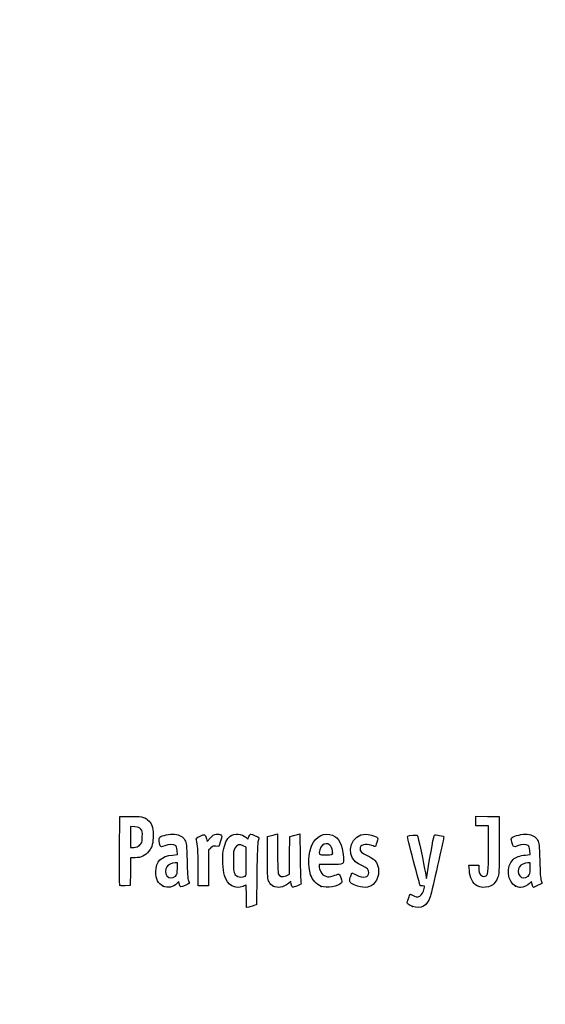
# Model space of a CAD drawing. Units: millimetres. Extents: x 0 to 291, y 0 to 204.
# Drawn here: x 0 to 30, y 0 to 57 of the extents above; entities that cross this region are included whole.
import ezdxf
from ezdxf import colors
from ezdxf.entities.mleader import LeaderData, LeaderLine
from ezdxf.math import Vec2, Vec3

# ---------------------------------------------------------------- set-up
doc = ezdxf.new("R2010")
doc.units = ezdxf.units.MM
doc.layers.add('Predeterminado', color=7, linetype='Continuous')

# ---------------------------------------------------------------- blocks, each defined once
blk = doc.blocks.new('_Dot')
at = {"color": 0, "linetype": 'ByBlock', "lineweight": -2}
blk.add_line((-0.5, 0), (-1, 0), dxfattribs=at)
at = {"color": 0, "linetype": 'ByBlock', "const_width": 0.5}
blk.add_lwpolyline([(-0.25, 0, 1), (0.25, 0, 1)], format="xyb", close=True, dxfattribs=at)
blk = doc.blocks.new('SE4')
at = {"color": 7, "linetype": 'Continuous'}
for p, q in [((13.184, 9.567), (13.253, 9.711)), ((13.078, 9.666), (13.184, 9.567))]:
    blk.add_line(p, q, dxfattribs=at)
blk = doc.blocks.new('SE3')
blk.add_blockref('SE4', (0, 0))
blk = doc.blocks.new('SE6')
at = {"color": 7, "linetype": 'Continuous'}
for p, q in [((13.711, 7.54), (13.688, 5.762)), ((13.688, 5.762), (13.536, 5.71))]:
    blk.add_line(p, q, dxfattribs=at)
blk = doc.blocks.new('SE5')
blk.add_blockref('SE6', (0, 0))
blk = doc.blocks.new('SE8')
at = {"color": 7, "linetype": 'Continuous'}
for p, q in [((13.108, 5.597), (13.108, 6.244)), ((13.246, 5.627), (13.108, 5.597))]:
    blk.add_line(p, q, dxfattribs=at)
blk = doc.blocks.new('SE7')
blk.add_blockref('SE8', (0, 0))
blk = doc.blocks.new('SE10')
at = {"color": 7, "linetype": 'Continuous'}
for p, q in [((13.087, 9.095), (12.926, 9.178)), ((13.098, 8.283), (13.087, 9.095))]:
    blk.add_line(p, q, dxfattribs=at)
blk = doc.blocks.new('SE9')
blk.add_blockref('SE10', (0, 0))
blk = doc.blocks.new('SE12')
at = {"color": 7, "linetype": 'Continuous'}
blk.add_point((13.036, 7.418), dxfattribs=at)
blk = doc.blocks.new('SE11')
blk.add_blockref('SE12', (0, 0))
blk = doc.blocks.new('SE14')
at = {"color": 7, "linetype": 'Continuous'}
blk.add_point((22.713, 5.666), dxfattribs=at)
blk = doc.blocks.new('SE13')
blk.add_blockref('SE14', (0, 0))
blk = doc.blocks.new('SE26')
at = {"color": 7, "linetype": 'Continuous'}
for p, q in [((8.844, 8.639), (9.124, 8.665)), ((9.124, 8.665), (9.105, 8.901))]:
    blk.add_line(p, q, dxfattribs=at)
blk = doc.blocks.new('SE25')
blk.add_blockref('SE26', (0, 0))
blk = doc.blocks.new('SE28')
at = {"color": 7, "linetype": 'Continuous'}
for p, q in [((9.197, 7.115), (9.091, 7.001)), ((9.226, 6.992), (9.197, 7.115))]:
    blk.add_line(p, q, dxfattribs=at)
blk = doc.blocks.new('SE27')
blk.add_blockref('SE28', (0, 0))
blk = doc.blocks.new('SE30')
at = {"color": 7, "linetype": 'Continuous'}
blk.add_point((8.291, 6.839), dxfattribs=at)
blk = doc.blocks.new('SE29')
blk.add_blockref('SE30', (0, 0))
blk = doc.blocks.new('SE32')
at = {"color": 7, "linetype": 'Continuous'}
for p, q in [((9.115, 8.18), (8.985, 8.18)), ((9.115, 7.856), (9.115, 8.18))]:
    blk.add_line(p, q, dxfattribs=at)
blk = doc.blocks.new('SE31')
blk.add_blockref('SE32', (0, 0))
blk = doc.blocks.new('SE34')
at = {"color": 7, "linetype": 'Continuous'}
blk.add_point((9.001, 7.426), dxfattribs=at)
blk = doc.blocks.new('SE33')
blk.add_blockref('SE34', (0, 0))
blk = doc.blocks.new('SE36')
at = {"color": 7, "linetype": 'Continuous'}
for p, q in [((14.332, 9.704), (14.482, 9.752)), ((14.332, 8.48), (14.332, 9.704))]:
    blk.add_line(p, q, dxfattribs=at)
blk = doc.blocks.new('SE35')
blk.add_blockref('SE36', (0, 0))
blk = doc.blocks.new('SE38')
at = {"color": 7, "linetype": 'Continuous'}
for p, q in [((14.772, 9.831), (14.912, 9.861)), ((14.912, 9.861), (14.912, 8.766))]:
    blk.add_line(p, q, dxfattribs=at)
blk = doc.blocks.new('SE37')
blk.add_blockref('SE38', (0, 0))
blk = doc.blocks.new('SE40')
at = {"color": 7, "linetype": 'Continuous'}
for p, q in [((15.609, 8.617), (15.62, 9.704)), ((15.62, 9.704), (15.77, 9.752)), ((15.597, 7.53), (15.609, 8.617)), ((15.399, 7.443), (15.597, 7.53))]:
    blk.add_line(p, q, dxfattribs=at)
blk = doc.blocks.new('SE39')
blk.add_blockref('SE40', (0, 0))
blk = doc.blocks.new('SE42')
at = {"color": 7, "linetype": 'Continuous'}
for p, q in [((16.057, 9.83), (16.193, 9.86)), ((16.193, 9.86), (16.212, 8.515))]:
    blk.add_line(p, q, dxfattribs=at)
blk = doc.blocks.new('SE41')
blk.add_blockref('SE42', (0, 0))
blk = doc.blocks.new('SE44')
at = {"color": 7, "linetype": 'Continuous'}
for p, q in [((15.675, 7.104), (15.538, 6.999)), ((15.703, 6.956), (15.675, 7.104))]:
    blk.add_line(p, q, dxfattribs=at)
blk = doc.blocks.new('SE43')
blk.add_blockref('SE44', (0, 0))
blk = doc.blocks.new('SE46')
at = {"color": 7, "linetype": 'Continuous'}
blk.add_point((14.657, 6.838), dxfattribs=at)
blk = doc.blocks.new('SE45')
blk.add_blockref('SE46', (0, 0))
blk = doc.blocks.new('SE48')
at = {"color": 7, "linetype": 'Continuous'}
for p, q in [((17.976, 8.094), (17.316, 8.094)), ((17.316, 8.094), (17.316, 7.974))]:
    blk.add_line(p, q, dxfattribs=at)
blk = doc.blocks.new('SE47')
blk.add_blockref('SE48', (0, 0))
blk = doc.blocks.new('SE50')
at = {"color": 7, "linetype": 'Continuous'}
blk.add_point((17.423, 6.825), dxfattribs=at)
blk = doc.blocks.new('SE49')
blk.add_blockref('SE50', (0, 0))
blk = doc.blocks.new('SE52')
at = {"color": 7, "linetype": 'Continuous'}
blk.add_point((18.089, 8.754), dxfattribs=at)
blk = doc.blocks.new('SE51')
blk.add_blockref('SE52', (0, 0))
blk = doc.blocks.new('SE54')
at = {"color": 7, "linetype": 'Continuous'}
for p, q in [((19.142, 7.413), (19.208, 7.606)), ((19.208, 7.606), (19.454, 7.486))]:
    blk.add_line(p, q, dxfattribs=at)
blk = doc.blocks.new('SE53')
blk.add_blockref('SE54', (0, 0))
blk = doc.blocks.new('SE56')
at = {"color": 7, "linetype": 'Continuous'}
blk.add_line((19.537, 6.847), (19.537, 6.847), dxfattribs=at)
blk = doc.blocks.new('SE55')
blk.add_blockref('SE56', (0, 0))
blk = doc.blocks.new('SE58')
at = {"color": 7, "linetype": 'Continuous'}
for p, q in [((26, 7.748), (25.978, 8.051)), ((25.978, 8.051), (26.263, 8.051)), ((26.263, 8.051), (26.548, 8.051)), ((26.548, 8.051), (26.548, 7.86))]:
    blk.add_line(p, q, dxfattribs=at)
blk = doc.blocks.new('SE57')
blk.add_blockref('SE58', (0, 0))
blk = doc.blocks.new('SE60')
at = {"color": 7, "linetype": 'Continuous'}
for p, q in [((26.376, 10.607), (26.376, 10.887)), ((26.376, 10.887), (27.053, 10.875)), ((27.053, 10.875), (27.729, 10.863)), ((27.729, 10.863), (27.727, 9.21)), ((26.376, 10.327), (26.376, 10.607)), ((26.741, 10.327), (26.376, 10.327)), ((27.106, 10.327), (26.741, 10.327)), ((27.106, 8.985), (27.106, 10.327))]:
    blk.add_line(p, q, dxfattribs=at)
blk = doc.blocks.new('SE59')
blk.add_blockref('SE60', (0, 0))
blk = doc.blocks.new('SE62')
at = {"color": 7, "linetype": 'Continuous'}
blk.add_line((26.458, 6.863), (26.458, 6.863), dxfattribs=at)
blk = doc.blocks.new('SE61')
blk.add_blockref('SE62', (0, 0))
blk = doc.blocks.new('SE64')
at = {"color": 7, "linetype": 'Continuous'}
for p, q in [((29.24, 8.639), (29.52, 8.665)), ((29.52, 8.665), (29.501, 8.901))]:
    blk.add_line(p, q, dxfattribs=at)
blk = doc.blocks.new('SE63')
blk.add_blockref('SE64', (0, 0))
blk = doc.blocks.new('SE66')
at = {"color": 7, "linetype": 'Continuous'}
for p, q in [((29.591, 7.113), (29.487, 7)), ((29.639, 6.938), (29.591, 7.113))]:
    blk.add_line(p, q, dxfattribs=at)
blk = doc.blocks.new('SE65')
blk.add_blockref('SE66', (0, 0))
blk = doc.blocks.new('SE68')
at = {"color": 7, "linetype": 'Continuous'}
blk.add_point((28.669, 6.845), dxfattribs=at)
blk = doc.blocks.new('SE67')
blk.add_blockref('SE68', (0, 0))
blk = doc.blocks.new('SE70')
at = {"color": 7, "linetype": 'Continuous'}
for p, q in [((29.511, 8.18), (29.381, 8.18)), ((29.511, 7.856), (29.511, 8.18))]:
    blk.add_line(p, q, dxfattribs=at)
blk = doc.blocks.new('SE69')
blk.add_blockref('SE70', (0, 0))
blk = doc.blocks.new('SE72')
at = {"color": 7, "linetype": 'Continuous'}
blk.add_point((29.397, 7.426), dxfattribs=at)
blk = doc.blocks.new('SE71')
blk.add_blockref('SE72', (0, 0))
blk = doc.blocks.new('SE154')
at = {"color": 7, "linetype": 'Continuous'}
for p, q in [((5.776, 8.91), (5.787, 10.863)), ((5.787, 10.863), (6.357, 10.875))]:
    blk.add_line(p, q, dxfattribs=at)
blk = doc.blocks.new('SE153')
blk.add_blockref('SE154', (0, 0))
blk = doc.blocks.new('SE156')
at = {"color": 7, "linetype": 'Continuous'}
for p, q in [((6.412, 8.48), (6.4, 7.675)), ((6.679, 8.482), (6.412, 8.48)), ((6.4, 7.675), (6.388, 6.87)), ((6.388, 6.87), (6.098, 6.857))]:
    blk.add_line(p, q, dxfattribs=at)
blk = doc.blocks.new('SE155')
blk.add_blockref('SE156', (0, 0))
blk = doc.blocks.new('SE158')
at = {"color": 7, "linetype": 'Continuous'}
blk.add_point((5.786, 6.9), dxfattribs=at)
blk = doc.blocks.new('SE157')
blk.add_blockref('SE158', (0, 0))
blk = doc.blocks.new('SE160')
at = {"color": 7, "linetype": 'Continuous'}
for p, q in [((6.657, 10.27), (6.41, 10.296)), ((6.41, 10.296), (6.41, 9.689)), ((6.41, 9.689), (6.41, 9.081)), ((6.41, 9.081), (6.602, 9.081))]:
    blk.add_line(p, q, dxfattribs=at)
blk = doc.blocks.new('SE159')
blk.add_blockref('SE160', (0, 0))
blk = doc.blocks.new('SE162')
at = {"color": 7, "linetype": 'Continuous'}
blk.add_point((6.934, 9.206), dxfattribs=at)
blk = doc.blocks.new('SE161')
blk.add_blockref('SE162', (0, 0))
blk = doc.blocks.new('SE164')
at = {"color": 7, "linetype": 'Continuous'}
for p, q in [((10.792, 9.584), (10.837, 9.421)), ((10.837, 9.421), (11.017, 9.62))]:
    blk.add_line(p, q, dxfattribs=at)
blk = doc.blocks.new('SE163')
blk.add_blockref('SE164', (0, 0))
blk = doc.blocks.new('SE166')
at = {"color": 7, "linetype": 'Continuous'}
for p, q in [((11.519, 9.133), (11.35, 9.155)), ((11.611, 9.436), (11.519, 9.133))]:
    blk.add_line(p, q, dxfattribs=at)
blk = doc.blocks.new('SE165')
blk.add_blockref('SE166', (0, 0))
blk = doc.blocks.new('SE168')
at = {"color": 7, "linetype": 'Continuous'}
for p, q in [((11.049, 9.047), (10.918, 8.916)), ((10.918, 8.916), (10.918, 7.882)), ((10.317, 6.849), (10.315, 7.954)), ((10.918, 7.882), (10.918, 6.849)), ((10.618, 6.849), (10.317, 6.849)), ((10.918, 6.849), (10.618, 6.849))]:
    blk.add_line(p, q, dxfattribs=at)
blk = doc.blocks.new('SE167')
blk.add_blockref('SE168', (0, 0))

msp = doc.modelspace()

# ---------------------------------------------------------------- linework, layer by layer
at = {"color": 7, "linetype": 'Continuous'}
for points in [[(6.35747, 10.87543), (6.99071, 10.88874), (7.20097, 10.85026), (7.39719, 10.68515)], [(7.00429, 10.12835), (6.92364, 10.22179), (6.85407, 10.25022), (6.65657, 10.27047)], [(7.39719, 10.68515), (7.63905, 10.48164), (7.71624, 10.27064), (7.71681, 9.81144)], [(7.08967, 9.67135), (7.10363, 9.97864), (7.09538, 10.02283), (7.00429, 10.12835)], [(7.71681, 9.81144), (7.71735, 9.3308), (7.65979, 9.1078), (7.47123, 8.86108)], [(8.09354, 9.67248), (8.20988, 9.76903), (8.69559, 9.86537), (8.9498, 9.84232)], [(8.9498, 9.84232), (9.25579, 9.81457), (9.42228, 9.71783), (9.55051, 9.49325)], [(10.21326, 9.5116), (10.18664, 9.60991), (10.20613, 9.63054), (10.42881, 9.73975)], [(10.42881, 9.73975), (10.70113, 9.87331), (10.71296, 9.86824), (10.79157, 9.58421)], [(11.01699, 9.61954), (11.15949, 9.77611), (11.23339, 9.82223), (11.3691, 9.8393)], [(11.3691, 9.8393), (11.48047, 9.85331), (11.56946, 9.83944), (11.62223, 9.79999)], [(11.62223, 9.79999), (11.7019, 9.74034), (11.70167, 9.7327), (11.6115, 9.43582)], [(11.77292, 8.86677), (11.83256, 9.25496), (11.99325, 9.60434), (12.17004, 9.73023)], [(12.17004, 9.73023), (12.42185, 9.90954), (12.84719, 9.8793), (13.07765, 9.66571)], [(13.25287, 9.71061), (13.29058, 9.78968), (13.33848, 9.85436), (13.35933, 9.85436)], [(13.35933, 9.85436), (13.4239, 9.85436), (13.83808, 9.67272), (13.83808, 9.6444)], [(14.48216, 9.75229), (14.56482, 9.77908), (14.69524, 9.81454), (14.772, 9.83109)], [(15.77031, 9.75237), (15.85297, 9.77912), (15.98193, 9.81422), (16.05689, 9.83038)], [(16.89188, 9.21028), (17.1177, 9.72285), (17.6338, 9.97395), (18.07908, 9.78791)], [(18.07908, 9.78791), (18.47245, 9.62354), (18.64041, 9.28669), (18.71516, 8.51225)], [(19.42462, 8.24696), (18.81586, 8.7592), (19.2092, 9.85268), (20.00273, 9.85412)], [(20.00273, 9.85412), (20.16801, 9.85439), (20.53245, 9.74792), (20.64316, 9.66697)], [(22.77281, 8.28678), (22.53147, 9.1801), (22.40631, 9.71347), (22.434, 9.73059)], [(22.434, 9.73059), (22.50756, 9.77605), (22.95359, 9.81616), (22.9886, 9.78046)], [(22.9886, 9.78046), (23.02394, 9.74442), (23.37838, 8.09368), (23.4565, 7.60131)], [(23.58222, 7.63035), (23.64823, 8.09658), (23.9284, 9.6748), (23.95959, 9.75609)], [(23.95959, 9.75609), (23.97839, 9.80508), (24.02847, 9.81306), (24.18171, 9.79147)], [(24.18171, 9.79147), (24.50366, 9.74611), (24.53975, 9.72802), (24.5141, 9.62489)], [(28.47587, 9.65722), (28.59521, 9.76522), (29.07351, 9.867), (29.34572, 9.84232)], [(29.34572, 9.84232), (29.6517, 9.81457), (29.81819, 9.71783), (29.94643, 9.49325)], [(6.60222, 9.08147), (6.75413, 9.08147), (6.82425, 9.10782), (6.93449, 9.20632)], [(6.93449, 9.20632), (7.0664, 9.32418), (7.07509, 9.35021), (7.08967, 9.67135)], [(8.12606, 9.16952), (8.04604, 9.31903), (8.02677, 9.61706), (8.09354, 9.67248)], [(8.38473, 9.17125), (8.17429, 9.09129), (8.16795, 9.09124), (8.12606, 9.16952)], [(9.00593, 9.19525), (8.89398, 9.27711), (8.63722, 9.26719), (8.38473, 9.17125)], [(9.10478, 8.90133), (9.09121, 9.06496), (9.06091, 9.15504), (9.00593, 9.19525)], [(9.55051, 9.49325), (9.64534, 9.32718), (9.65217, 9.26276), (9.6761, 8.30857)], [(10.31523, 7.95433), (10.31351, 8.9669), (10.29845, 9.19695), (10.21326, 9.5116)], [(11.3497, 9.15534), (11.20227, 9.17512), (11.16285, 9.16094), (11.04912, 9.04721)], [(12.92636, 9.17773), (12.72065, 9.28444), (12.56194, 9.2376), (12.44295, 9.03508)], [(13.78655, 9.46763), (13.75139, 9.36528), (13.72752, 8.75286), (13.7114, 7.53995)], [(13.83808, 9.6444), (13.83808, 9.62968), (13.81489, 9.55013), (13.78655, 9.46763)], [(16.82393, 7.49725), (16.66812, 8.01422), (16.69812, 8.77049), (16.89188, 9.21028)], [(17.72985, 9.29616), (17.56191, 9.29616), (17.41943, 9.16316), (17.35803, 8.94907)], [(18.08902, 8.75406), (18.08902, 9.09341), (17.95468, 9.29616), (17.72985, 9.29616)], [(20.36478, 9.18881), (19.97136, 9.32762), (19.67776, 9.24186), (19.67776, 8.98813)], [(20.5612, 9.1244), (20.55357, 9.1244), (20.46518, 9.15339), (20.36478, 9.18881)], [(20.65095, 9.3651), (20.60922, 9.23272), (20.56884, 9.1244), (20.5612, 9.1244)], [(20.64316, 9.66697), (20.72478, 9.60729), (20.72497, 9.59992), (20.65095, 9.3651)], [(24.5141, 9.62489), (24.50145, 9.57398), (24.34444, 8.86034), (24.16519, 8.03903)], [(27.72731, 9.21029), (27.72585, 7.59367), (27.72366, 7.55173), (27.62828, 7.31203)], [(28.45839, 9.38332), (28.40964, 9.56816), (28.41161, 9.59906), (28.47587, 9.65722)], [(28.78122, 9.17146), (28.54007, 9.07984), (28.53811, 9.08113), (28.45839, 9.38332)], [(29.40185, 9.19525), (29.28998, 9.27705), (29.0332, 9.26721), (28.78122, 9.17146)], [(29.5007, 8.90133), (29.48713, 9.06496), (29.45683, 9.15504), (29.40185, 9.19525)], [(29.94643, 9.49325), (30.04125, 9.32718), (30.04808, 9.26276), (30.07202, 8.30857)], [(5.78601, 6.90035), (5.77427, 6.93096), (5.76971, 7.83517), (5.77586, 8.90972)], [(7.47123, 8.86108), (7.27884, 8.60935), (7.01523, 8.48306), (6.67898, 8.48154)], [(7.87053, 7.68163), (7.87264, 8.26788), (8.18773, 8.57792), (8.84368, 8.63918)], [(11.84134, 7.46234), (11.74383, 7.80987), (11.71174, 8.46854), (11.77292, 8.86677)], [(12.44295, 9.03508), (12.36851, 8.90836), (12.35668, 8.81174), (12.35668, 8.33004)], [(14.91155, 8.76563), (14.91155, 8.15414), (14.93014, 7.62118), (14.95362, 7.55941)], [(17.35803, 8.94907), (17.27316, 8.65312), (17.27437, 8.65208), (17.70257, 8.65208)], [(17.70257, 8.65208), (18.08073, 8.65208), (18.08902, 8.65427), (18.08902, 8.75406)], [(19.67776, 8.98813), (19.67776, 8.85128), (19.75531, 8.78396), (20.12861, 8.59678)], [(20.12861, 8.59678), (20.29393, 8.51389), (20.47174, 8.40038), (20.52375, 8.34453)], [(26.9192, 7.41417), (27.08852, 7.44677), (27.10487, 7.58459), (27.10553, 8.98485)], [(28.5288, 8.38166), (28.68115, 8.52173), (28.924, 8.60971), (29.2396, 8.63918)], [(8.98462, 8.17975), (8.80407, 8.17975), (8.58127, 8.0792), (8.49781, 7.96004)], [(9.6761, 8.30857), (9.69272, 7.64599), (9.72036, 7.25084), (9.75659, 7.15776)], [(12.35668, 8.33004), (12.35668, 7.71757), (12.38105, 7.57571), (12.50806, 7.4487)], [(13.03649, 7.41773), (13.10226, 7.46583), (13.10884, 7.5579), (13.09837, 8.28307)], [(14.4207, 7.08481), (14.33699, 7.24668), (14.33187, 7.32702), (14.33187, 8.48008)], [(16.21246, 8.51522), (16.22306, 7.77573), (16.2453, 7.12171), (16.26189, 7.06185)], [(18.71516, 8.51225), (18.75606, 8.08846), (18.76562, 8.09387), (17.97641, 8.09387)], [(19.83018, 8.01014), (19.68214, 8.07727), (19.49964, 8.18384), (19.42462, 8.24696)], [(20.19302, 7.61702), (20.19302, 7.78941), (20.10379, 7.88609), (19.83018, 8.01014)], [(20.52375, 8.34453), (20.82871, 8.01705), (20.82889, 7.38142), (20.52415, 7.0343)], [(23.15567, 6.85938), (23.15567, 6.86529), (22.98332, 7.50762), (22.77281, 8.28678)], [(24.16519, 8.03903), (23.98596, 7.21772), (23.80094, 6.42156), (23.75406, 6.26977)], [(28.66898, 6.84468), (28.20204, 7.05673), (28.11583, 8.00201), (28.5288, 8.38166)], [(29.38054, 8.17975), (29.19999, 8.17975), (28.97719, 8.0792), (28.89373, 7.96004)], [(30.07202, 8.30857), (30.08864, 7.64599), (30.11628, 7.25084), (30.15251, 7.15776)], [(8.29055, 6.83904), (8.00398, 6.97268), (7.86895, 7.24356), (7.87053, 7.68163)], [(8.49781, 7.96004), (8.39995, 7.82033), (8.40894, 7.57122), (8.51679, 7.43411)], [(8.51679, 7.43411), (8.6347, 7.28421), (8.84425, 7.28082), (9.0012, 7.42628)], [(9.0012, 7.42627), (9.10472, 7.52222), (9.11481, 7.56035), (9.11481, 7.85566)], [(12.92152, 6.82718), (12.44746, 6.62911), (12.00157, 6.8913), (11.84134, 7.46234)], [(12.50806, 7.4487), (12.60661, 7.35015), (12.91902, 7.33184), (13.03648, 7.41773)], [(14.95362, 7.55941), (15.02263, 7.3779), (15.16718, 7.34002), (15.39916, 7.44263)], [(17.42347, 6.82454), (17.17616, 6.9161), (16.90861, 7.2163), (16.82393, 7.49725)], [(17.31612, 7.97416), (17.31612, 7.90831), (17.3596, 7.76822), (17.41273, 7.66285)], [(17.41273, 7.66285), (17.49225, 7.50515), (17.54216, 7.46088), (17.69484, 7.41257)], [(17.69484, 7.41257), (17.86129, 7.35991), (17.90539, 7.36247), (18.12423, 7.43751)], [(18.12423, 7.43751), (18.25837, 7.48351), (18.39591, 7.52925), (18.42989, 7.53914)], [(18.42989, 7.53914), (18.47184, 7.55137), (18.51832, 7.48485), (18.57478, 7.33181)], [(19.07661, 7.14256), (19.07661, 7.18504), (19.10618, 7.3066), (19.14234, 7.4127)], [(19.45364, 7.48572), (19.86207, 7.28634), (20.19302, 7.34511), (20.19302, 7.61702)], [(23.4565, 7.60131), (23.48262, 7.43668), (23.51025, 7.29572), (23.5179, 7.28808)], [(23.5179, 7.28808), (23.52554, 7.28043), (23.55449, 7.43445), (23.58222, 7.63035)], [(26.4581, 6.86269), (26.19907, 6.99945), (26.03009, 7.32592), (25.99989, 7.74794)], [(26.54796, 7.85973), (26.54796, 7.52708), (26.68035, 7.36817), (26.9192, 7.41417)], [(28.89373, 7.96004), (28.79587, 7.82033), (28.80486, 7.57122), (28.91271, 7.43411)], [(28.91271, 7.43411), (29.03062, 7.28421), (29.24017, 7.28082), (29.39712, 7.42628)], [(29.39712, 7.42627), (29.50064, 7.52222), (29.51073, 7.56035), (29.51073, 7.85566)], [(6.09776, 6.85742), (5.88997, 6.84833), (5.80126, 6.86055), (5.786, 6.90036)], [(9.09149, 7.001), (8.87818, 6.77083), (8.57031, 6.70857), (8.29055, 6.83904)], [(9.55906, 6.87665), (9.31696, 6.75506), (9.27992, 6.76794), (9.2262, 6.99244)], [(9.79606, 7.00191), (9.78742, 6.99415), (9.68078, 6.93778), (9.55906, 6.87665)], [(9.75659, 7.15776), (9.78693, 7.0798), (9.8047, 7.00967), (9.79606, 7.00191)], [(13.09189, 6.89159), (13.08297, 6.89159), (13.0063, 6.8626), (12.92152, 6.82718)], [(13.10812, 6.24409), (13.10812, 6.60022), (13.10082, 6.89159), (13.09189, 6.89159)], [(14.65686, 6.83798), (14.56971, 6.88239), (14.47324, 6.98322), (14.4207, 7.08481)], [(15.53803, 6.99899), (15.2274, 6.76205), (14.91712, 6.70536), (14.65685, 6.83798)], [(15.7735, 6.78227), (15.74996, 6.79682), (15.71825, 6.8751), (15.70303, 6.95623)], [(16.05417, 6.85442), (15.92334, 6.80019), (15.79704, 6.76773), (15.7735, 6.78227)], [(16.26189, 7.06185), (16.28969, 6.96154), (16.2734, 6.94529), (16.05417, 6.85442)], [(18.59889, 7.035), (18.42464, 6.82393), (17.75094, 6.7033), (17.42347, 6.82454)], [(18.57478, 7.33181), (18.64592, 7.13896), (18.6494, 7.09618), (18.59889, 7.035)], [(19.53736, 6.84657), (19.22803, 6.94544), (19.07661, 7.04271), (19.07661, 7.14256)], [(20.52415, 7.0343), (20.27865, 6.7547), (19.99417, 6.70057), (19.53739, 6.84657)], [(23.28803, 6.84865), (23.2153, 6.84865), (23.15574, 6.85348), (23.15567, 6.85938)], [(23.39085, 6.7091), (23.419, 6.8427), (23.41461, 6.84865), (23.28803, 6.84865)], [(27.1156, 6.80761), (26.86413, 6.73777), (26.6628, 6.75464), (26.45814, 6.8627)], [(27.62828, 7.31203), (27.51889, 7.03711), (27.3525, 6.8734), (27.1156, 6.80761)], [(28.96464, 6.76372), (28.89894, 6.76425), (28.76589, 6.80067), (28.66898, 6.84468)], [(29.4867, 7.00023), (29.36324, 6.86701), (29.13231, 6.76239), (28.96464, 6.76372)], [(29.70704, 6.76277), (29.69535, 6.76277), (29.66456, 6.84162), (29.63861, 6.938)], [(30.19198, 7.00191), (30.16487, 6.97754), (29.72935, 6.76277), (29.70704, 6.76277)], [(30.15251, 7.15776), (30.18285, 7.0798), (30.20062, 7.00967), (30.19198, 7.00191)], [(22.4766, 6.12184), (22.52386, 6.2618), (22.57579, 6.37632), (22.59198, 6.37632)], [(22.59198, 6.37632), (22.60817, 6.37632), (22.65954, 6.35022), (22.70612, 6.31832)], [(22.70612, 6.31832), (23.02588, 6.09935), (23.29467, 6.25275), (23.39085, 6.7091)], [(23.75406, 6.26977), (23.57967, 5.70514), (23.20751, 5.48921), (22.71283, 5.66563)], [(13.53597, 5.70975), (13.45246, 5.68086), (13.32204, 5.64359), (13.24613, 5.62691)], [(22.46981, 5.79571), (22.39295, 5.86527), (22.39314, 5.87473), (22.4766, 6.12184)], [(22.71283, 5.66563), (22.6227, 5.69778), (22.51334, 5.75631), (22.46981, 5.79571)]]:
    msp.add_open_spline(points, degree=3, dxfattribs=at)

# ---------------------------------------------------------------- block references
for name in ['SE153', 'SE59', 'SE159', 'SE3', 'SE35', 'SE37', 'SE39', 'SE41', 'SE161', 'SE163', 'SE165', 'SE9', 'SE25', 'SE167', 'SE51', 'SE63', 'SE155', 'SE31', 'SE47', 'SE57', 'SE69', 'SE33', 'SE11', 'SE5', 'SE53', 'SE71', 'SE157', 'SE29', 'SE27', 'SE43', 'SE55', 'SE61', 'SE67', 'SE65', 'SE45', 'SE49', 'SE7', 'SE13']:
    msp.add_blockref(name, (0, 0))

# ---------------------------------------------------------------- leaders
at = {"layer": 'Predeterminado', "color": 7, "linetype": 'Continuous'}
ml = msp.add_multileader_mtext('Standard', dxfattribs=at)
ml.set_content('{\\pxsm0.9;\\fArial|b0||i0||c0|p34;\\W1.;MODO10-3000\\P}', color=256)
ml.set_leader_properties()
ml.set_arrow_properties(name='DOT')
ml.build(insert=Vec2(0, 0))
ml.multileader.update_dxf_attribs({"leader_type": 0, "dogleg_length": 0})
ctx = ml.context
ctx.base_point, ctx.landing_gap_size = Vec3(6.98603, 198.84537), 1.4
notes = []
notes.append((ctx, [(0, (0, 0, 0), (0, 0), (1, 0), 1, [])]))
ctx.mtext.insert = Vec3(8.98603, 200.87937)
ml = msp.add_multileader_mtext('Standard', dxfattribs=at)
ml.set_content('{\\pxsm0.9;\\fArial TUR|b0||i0||c0|p34;\\W1.;Banco con listones de madera tropical y patas de fundición de aluminio anodizado de 3000 mm de longitud.\\P}', color=256)
ml.set_leader_properties()
ml.set_arrow_properties(name='DOT')
ml.build(insert=Vec2(0, 0))
ml.multileader.update_dxf_attribs({"leader_type": 0, "dogleg_length": 0, "arrow_head_size": 2.5})
ctx = ml.context
ctx.base_point, ctx.char_height, ctx.arrow_head_size, ctx.landing_gap_size = Vec3(6.63944, 191.89733), 2.5, 2.5, 0.875
notes.append((ctx, [(0, (0, 0, 0), (0, 0), (1, 0), 1, [])]))
ctx.mtext.insert = Vec3(8.63944, 193.51358)
ml = msp.add_multileader_mtext('Standard', dxfattribs=at)
ml.set_content('{\\pxsm0.9;\\fArial|b0||i0||c0|p34;\\W1.;Revision: 01 - 19/04/2017\\P}', color=256)
ml.set_leader_properties()
ml.set_arrow_properties(name='DOT')
ml.build(insert=Vec2(0, 0))
ml.multileader.update_dxf_attribs({"leader_type": 0, "dogleg_length": 0, "arrow_head_size": 2})
ctx = ml.context
ctx.base_point, ctx.char_height, ctx.arrow_head_size, ctx.landing_gap_size = Vec3(7.13738, 188.10071), 2, 2, 0.7
notes.append((ctx, [(0, (0, 0, 0), (0, 0), (1, 0), 1, [])]))
ctx.mtext.insert = Vec3(9.13738, 189.11771)
for ctx, leaders in notes:
    for number, flags, end, landing, length, lines in leaders:
        leader = LeaderData()
        leader.index, (leader.has_last_leader_line, leader.has_dogleg_vector, leader.attachment_direction) = number, flags
        leader.last_leader_point, leader.dogleg_vector, leader.dogleg_length = Vec3(end), Vec3(landing), length
        for number, points, colour, breaks in lines:
            line = LeaderLine()
            line.index, line.vertices, line.color, line.breaks = number, Vec3.list(points), colors.encode_raw_color(colour), breaks
            leader.lines.append(line)
        ctx.leaders.append(leader)

doc.saveas('drawing.dxf')
